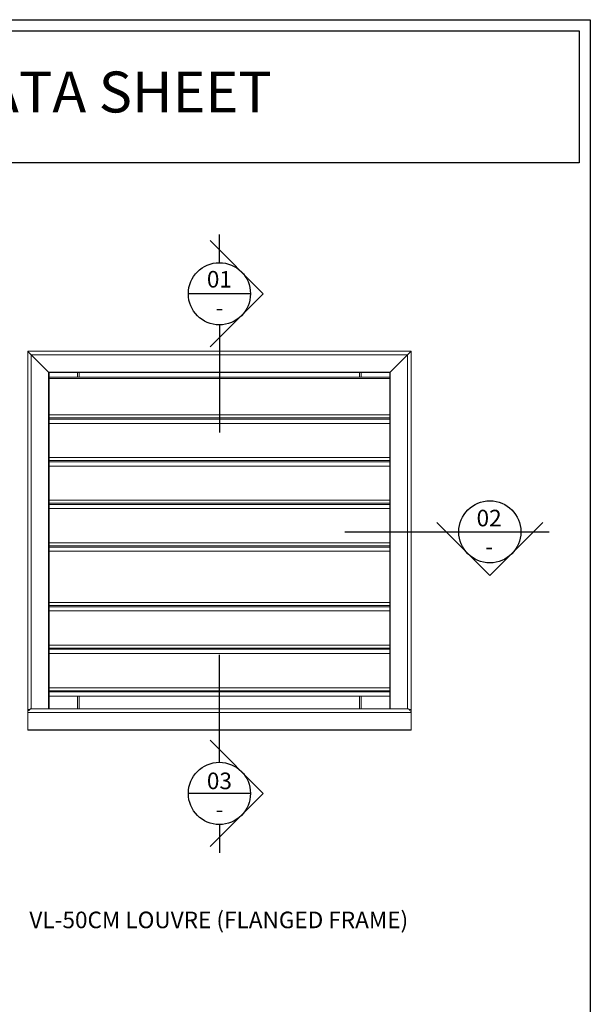
# Model space of a CAD drawing. Units: millimetres. Extents: x 3551 to 4430, y -33 to 1155.
# Drawn here: x 4061 to 4396, y 577 to 1155 of the extents above; entities that cross this region are included whole.
import ezdxf

# ---------------------------------------------------------------- set-up
doc = ezdxf.new("R2010")
doc.units = ezdxf.units.MM
doc.header["$LTSCALE"] = 2
doc.layers.add('Lines', color=7, linetype='Continuous')
doc.layers.add('Text', color=7, linetype='Continuous')
doc.styles.add('GENERATED_STYLE_52', font='ARIALNB.TTF')
doc.styles.get("Standard").update_dxf_attribs({"font": 'arial.ttf'})

# ---------------------------------------------------------------- blocks, each defined once
blk = doc.blocks.new('A4_Ventuer_Rev2')
for points in [[(0, 977.69), (691.29, 977.69), (691.29, 0), (0, 0)], [(5.39, 972.3), (685.9, 972.3), (685.9, 908.55), (5.39, 908.55)]]:
    blk.add_lwpolyline(points, close=True)
at = {"insert": (104.49, 952.67), "char_height": 19.7513, "attachment_point": 1}
blk.add_mtext_dynamic_manual_height_columns('{\\fArial|b1|i0|c0|p34;VENTÜER TECHNICAL DATA SHEET}', width=663.2155, gutter_width=12.5, heights=[0], dxfattribs=at)

msp = doc.modelspace()

# ---------------------------------------------------------------- linework, layer by layer
at = {"color": 7, "linetype": 'Continuous', "lineweight": 15}
for p, q in [((4065.65, 737.84), (4065.65, 960.09)), ((4065.65, 960.09), (4290.65, 960.09)), ((4290.65, 960.09), (4065.65, 960.09)), ((4065.65, 960.09), (4065.66, 960.09)), ((4065.66, 737.84), (4065.66, 960.09)), ((4290.64, 737.84), (4290.64, 960.09)), ((4290.64, 960.09), (4290.65, 960.09)), ((4290.65, 737.84), (4290.65, 960.09)), ((4077.9, 947.84), (4067.65, 958.09)), ((4288.65, 958.09), (4067.65, 958.09)), ((4278.4, 947.84), (4077.9, 947.84)), ((4078.15, 750.34), (4078.15, 947.59)), ((4278.15, 947.59), (4078.15, 947.59)), ((4094.9, 945), (4094.9, 947.59)), ((4095.9, 945), (4095.9, 947.59)), ((4260.4, 945), (4260.4, 947.59)), ((4261.4, 945), (4261.4, 947.59)), ((4278.15, 750.34), (4278.15, 947.59)), ((4278.15, 945), (4078.15, 945)), ((4078.15, 917.81), (4278.15, 917.81)), ((4078.15, 892.81), (4278.15, 892.81)), ((4078.15, 867.81), (4278.4, 867.81)), ((4078.15, 842.81), (4278.15, 842.81)), ((4078.15, 807.81), (4278.15, 807.81)), ((4078.15, 782.81), (4278.15, 782.81)), ((4078.15, 757.81), (4278.15, 757.81)), ((4094.9, 750.34), (4094.9, 757.81)), ((4095.9, 750.34), (4095.9, 757.81)), ((4260.4, 750.34), (4260.4, 757.81)), ((4261.4, 750.34), (4261.4, 757.81)), ((4065.65, 750.09), (4066.9, 750.09)), ((4290.65, 748.34), (4065.65, 748.34)), ((4289.15, 750.34), (4067.15, 750.34)), ((4290.65, 750.09), (4289.4, 750.09)), ((4290.65, 738.09), (4065.65, 738.09)), ((4290.65, 737.84), (4065.65, 737.84))]:
    msp.add_line(p, q, dxfattribs=at)
at = {"color": 8, "linetype": 'Continuous', "lineweight": 15}
for p, q in [((4067.65, 750.34), (4067.65, 958.09)), ((4288.65, 750.34), (4288.65, 958.09)), ((4077.9, 750.34), (4077.9, 947.84)), ((4278.4, 750.34), (4278.4, 947.84)), ((4278.15, 944.05), (4078.15, 944.05)), ((4278.15, 922.81), (4078.15, 922.81)), ((4278.15, 921.04), (4078.15, 921.04)), ((4278.15, 920.31), (4078.15, 920.31)), ((4278.15, 897.81), (4078.15, 897.81)), ((4278.15, 896.04), (4078.15, 896.04)), ((4278.15, 895.31), (4078.15, 895.31)), ((4278.15, 872.81), (4078.15, 872.81)), ((4278.15, 871.04), (4078.15, 871.04)), ((4278.15, 870.31), (4078.15, 870.31)), ((4278.15, 847.81), (4078.15, 847.81)), ((4278.15, 846.04), (4078.15, 846.04)), ((4278.15, 845.31), (4078.15, 845.31)), ((4278.15, 812.81), (4078.15, 812.81)), ((4278.15, 811.04), (4078.15, 811.04)), ((4278.15, 810.31), (4078.15, 810.31)), ((4278.15, 787.81), (4078.15, 787.81)), ((4278.15, 786.04), (4078.15, 786.04)), ((4278.15, 785.31), (4078.15, 785.31)), ((4278.15, 762.81), (4078.15, 762.81)), ((4278.15, 761.04), (4078.15, 761.04)), ((4278.15, 760.31), (4078.15, 760.31))]:
    msp.add_line(p, q, dxfattribs=at)
at = {"color": 7, "linetype": 'Continuous', "lineweight": 15, "flags": 128}
for points in [[(4065.66, 960.09), (4065.72, 960.02), (4065.85, 959.89), (4066.05, 959.7), (4066.3, 959.45), (4066.59, 959.15), (4066.92, 958.82), (4067.28, 958.46), (4067.65, 958.09)], [(4288.65, 958.09), (4289.02, 958.46), (4289.38, 958.82), (4289.71, 959.15), (4290, 959.45), (4290.25, 959.7), (4290.45, 959.89), (4290.58, 960.02), (4290.64, 960.09)], [(4278.15, 947.59), (4278.15, 947.6), (4278.17, 947.61), (4278.19, 947.64), (4278.22, 947.67), (4278.26, 947.7), (4278.3, 947.75), (4278.35, 947.79), (4288.65, 958.09)], [(4077.9, 947.84), (4077.94, 947.8), (4077.99, 947.76), (4078.02, 947.72), (4078.06, 947.68), (4078.09, 947.65), (4078.12, 947.63), (4078.15, 947.6), (4078.15, 947.59)], [(4278.4, 947.84), (4278.36, 947.8), (4278.31, 947.76), (4278.27, 947.72), (4278.24, 947.68), (4278.21, 947.65), (4278.18, 947.63), (4278.15, 947.6), (4278.15, 947.59)], [(4065.65, 748.84), (4066, 749.19), (4066.33, 749.51), (4066.61, 749.8), (4066.84, 750.03), (4067.01, 750.2), (4067.11, 750.3), (4067.15, 750.34)], [(4290.65, 748.84), (4290.3, 749.19), (4289.97, 749.51), (4289.69, 749.8), (4289.46, 750.03), (4289.29, 750.2), (4289.19, 750.3), (4289.15, 750.34)]]:
    msp.add_lwpolyline(points, dxfattribs=at)
at = {"layer": 'Lines', "color": 0}
for p, q in [((4178.15, 1012.05), (4178.15, 1028.61)), ((4203.79, 993.83), (4172.64, 1024.98)), ((4196.38, 993.83), (4159.92, 993.83)), ((4203.79, 993.83), (4172.64, 962.67)), ((4178.15, 975.6), (4178.15, 912.53)), ((4336.91, 828.57), (4305.75, 859.73)), ((4336.91, 828.57), (4368.06, 859.73)), ((4251.82, 854.21), (4371.69, 854.21)), ((4178.15, 719.04), (4178.15, 782.11)), ((4203.79, 700.81), (4172.64, 731.97)), ((4196.38, 700.81), (4159.92, 700.81)), ((4203.79, 700.81), (4172.64, 669.66)), ((4178.15, 682.59), (4178.15, 666.03))]:
    msp.add_line(p, q, dxfattribs=at)
for centre in [(4178.15, 993.83), (4336.91, 854.21), (4178.15, 700.81)]:
    msp.add_circle(centre, 18.23, dxfattribs=at)

# ---------------------------------------------------------------- block references
at = {"xscale": 1.215111121912099, "yscale": 1.215111121912099, "zscale": 1.215111121912099}
msp.add_blockref('A4_Ventuer_Rev2', (3555.86, -33.44), dxfattribs=at)

# ---------------------------------------------------------------- texts
at = {"layer": 'Text', "color": 0, "char_height": 9.7209, "width": 69.9468, "attachment_point": 5, "style": 'GENERATED_STYLE_52'}
for s, insert in [('\\A1;{\\fArial|b1|i0|c0|p34;\\C256;01}', (4178.15, 1002.34)), ('\\A1;{\\fArial|b1|i0|c0|p34;\\C256;-}', (4178.15, 985.64)), ('\\A1;{\\fArial|b1|i0|c0|p34;\\C256;02}', (4336.45, 862.29)), ('\\A1;{\\fArial|b1|i0|c0|p34;\\C256;-}', (4336.45, 845.58)), ('\\A1;{\\fArial|b1|i0|c0|p34;\\C256;03}', (4178.15, 708.16)), ('\\A1;{\\fArial|b1|i0|c0|p34;\\C256;-}', (4178.15, 691.46))]:
    msp.add_mtext(s, dxfattribs=dict(at, insert=insert))
at = {"layer": 'Text', "color": 7, "insert": (4177.78, 621.76), "char_height": 9.7209, "width": 491.4326, "attachment_point": 8, "style": 'GENERATED_STYLE_52'}
msp.add_mtext('\\A1;{\\fArial|b1|i0|c0|p34;VL-50CM LOUVRE (FLANGED FRAME)}', dxfattribs=at)

doc.saveas('drawing.dxf')
